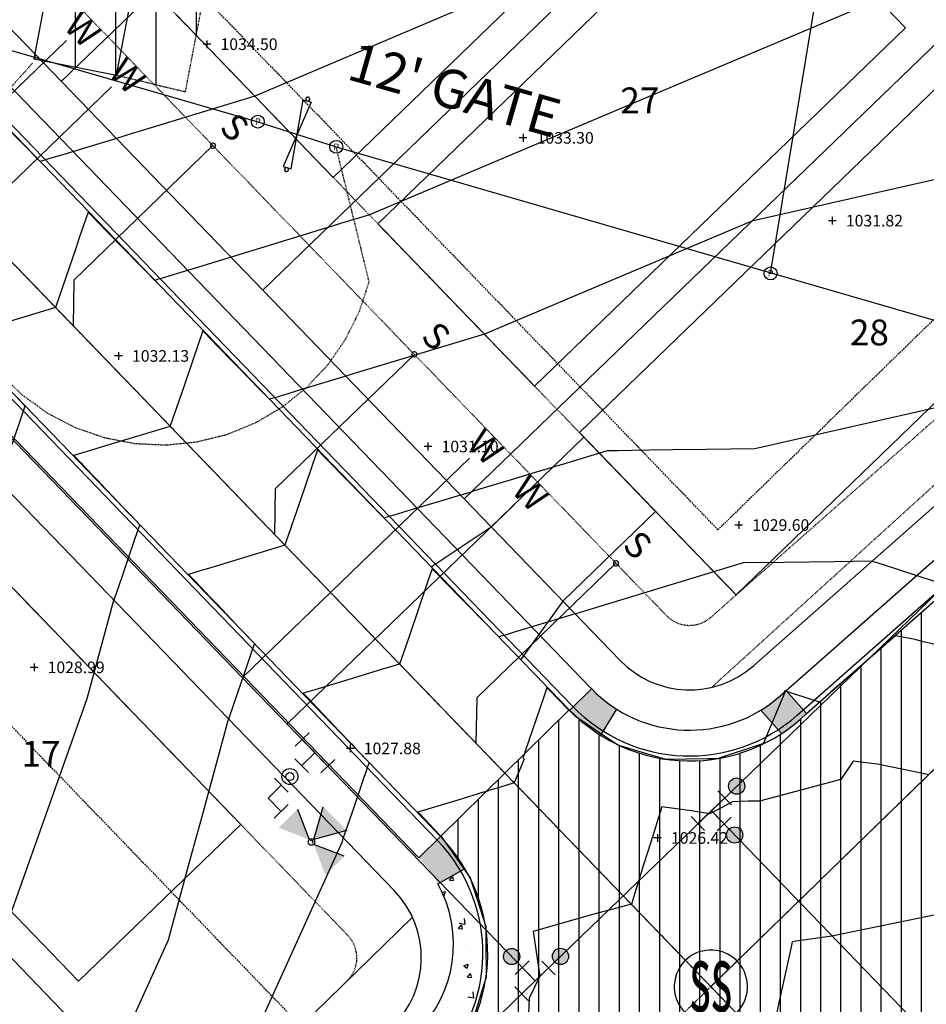
# Model space of a CAD drawing. Units: feet. Extents: x 2161535 to 2185400, y 13785165 to 13789503.
# Drawn here: x 2162316 to 2162457, y 13788666 to 13788818 of the extents above; entities that cross this region are included whole.
import ezdxf
from ezdxf.enums import TextEntityAlignment as Align

# ---------------------------------------------------------------- set-up
doc = ezdxf.new("R2010")
doc.units = ezdxf.units.FT
doc.header["$MEASUREMENT"] = 0
for name, pattern in [('DASHED2', [0.375, 0.25, -0.125]), ('HIDDEN2', [0.1875, 0.125, -0.0625]), ('MT1150000$0$HIDDEN2', [0.1875, 0.125, -0.0625]), ('PHANTOM2', [1.25, 0.625, -0.125, 0.125, -0.125, 0.125, -0.125])]:
    doc.linetypes.add(name, pattern=pattern)
for name, color, linetype in [('0-NPLT', 190, 'Continuous'), ('CP-TOPO-MAJR', 5, 'Continuous'), ('CP-TOPO-MINR', 4, 'Continuous'), ('CPCVE10-U11', 2, 'HIDDEN2'), ('CPDW1-U11', 1, 'Continuous'), ('CPEL10-U11', 2, 'HIDDEN2'), ('CPHP1-U11', 2, 'Continuous'), ('CPLT1-U11', 3, 'Continuous'), ('CPPW1-U11', 5, 'Continuous'), ('CPPW2-U11', 2, 'Continuous'), ('CPPW8-U11', 2, 'Continuous'), ('CPRD1-U11', 1, 'PHANTOM2'), ('CPRD10-U11', 4, 'Continuous'), ('CPRD6-U11', 2, 'Continuous'), ('CPRD9-U11', 1, 'Continuous'), ('CPSB10-U11', 1, 'HIDDEN2'), ('CPSN1-U11', 6, 'Continuous'), ('CPSN2-U11', 3, 'Continuous'), ('CPSN6-U11', 1, 'DASHED2'), ('CPSN8-U11', 3, 'Continuous'), ('CPSW1-U11', 253, 'Continuous'), ('CPSW7-U11', 253, 'Continuous'), ('MT1150000$0$VD-BLDG-LINE', 4, 'Continuous'), ('MT1150000$0$VD-DETL-CONC-LINE', 3, 'MT1150000$0$HIDDEN2'), ('MT1150000$0$VD-FENC-BARB-LINE', 3, 'MT1150000$0$BARBED_WIRE'), ('MT1150000$0$VD-FENC-GATE-PNTS', 3, 'Continuous'), ('VE-TOPO-PNTS', 2, 'Continuous'), ('WASHOUT CROWNS-U11', 253, 'Continuous')]:
    doc.layers.add(name, color=color, linetype=linetype)
doc.layers.add('CPLT3-U11', color=21, linetype='Continuous', plot=False)
doc.styles.add('A_PD-DIMS', font='simplex.shx')
doc.styles.add('L120', font='simplex', dxfattribs={"height": 6})
doc.styles.add('MT1150000$0$PD-060', font='simplex.shx', dxfattribs={"height": 0.06})
doc.styles.add('MT1150000$0$Simplex', font='simplex.shx')
doc.styles.add('MT1150000$0$Standard', font='simplex.shx')
doc.styles.add('SIMPLEX', font='simplex.shx')
doc.styles.add('WATER', font='simplex.shx', dxfattribs={"height": 3.7239e-08})
doc.linetypes.add('MT1150000$0$BARBED_WIRE', pattern='A,0.5,-0.1,["X",MT1150000$0$Standard,S=0.06,R=0,X=-0.03,Y=-0.03],-0.1', length=0.7)
pattern_1 = [(90, (0, 0), (-6.25, 0), [])]

# ---------------------------------------------------------------- blocks, each defined once
blk = doc.blocks.new('*U748', base_point=(2162442.411, 13788787.01, 1031.819))
at = {"layer": 'VE-TOPO-PNTS', "color": 51, "insert": (2162444.511, 13788787.01, 1031.819), "char_height": 1.8, "attachment_point": 4, "style": 'SIMPLEX'}
blk.add_mtext('{\\C51;1031.82}', dxfattribs=at)
blk = doc.blocks.new('*U750', base_point=(2162394.445, 13788799.85, 1033.305))
at = {"layer": 'VE-TOPO-PNTS', "color": 51, "insert": (2162396.545, 13788799.85, 1033.305), "char_height": 1.8, "attachment_point": 4, "style": 'SIMPLEX'}
blk.add_mtext('{\\C51;1033.30}', dxfattribs=at)
blk = doc.blocks.new('*U792', base_point=(2162345.388, 13788814.37, 1034.496))
at = {"layer": 'VE-TOPO-PNTS', "color": 51, "insert": (2162347.488, 13788814.37, 1034.496), "char_height": 1.8, "attachment_point": 4, "style": 'SIMPLEX'}
blk.add_mtext('{\\C51;1034.50}', dxfattribs=at)
blk = doc.blocks.new('*U1540', base_point=(2162427.879, 13788739.82, 1029.603))
at = {"layer": 'VE-TOPO-PNTS', "color": 51, "insert": (2162429.979, 13788739.82, 1029.603), "char_height": 1.8, "attachment_point": 4, "style": 'SIMPLEX'}
blk.add_mtext('{\\C51;1029.60}', dxfattribs=at)
blk = doc.blocks.new('*U1542', base_point=(2162415.268, 13788691.31, 1026.419))
at = {"layer": 'VE-TOPO-PNTS', "color": 51, "insert": (2162417.368, 13788691.31, 1026.419), "char_height": 1.8, "attachment_point": 4, "style": 'SIMPLEX'}
blk.add_mtext('{\\C51;1026.42}', dxfattribs=at)
blk = doc.blocks.new('*U1600', base_point=(2162367.623, 13788705.19, 1027.881))
at = {"layer": 'VE-TOPO-PNTS', "color": 51, "insert": (2162369.723, 13788705.19, 1027.881), "char_height": 1.8, "attachment_point": 4, "style": 'SIMPLEX'}
blk.add_mtext('{\\C51;1027.88}', dxfattribs=at)
blk = doc.blocks.new('*U1602', base_point=(2162379.677, 13788752, 1031.1))
at = {"layer": 'VE-TOPO-PNTS', "color": 51, "insert": (2162381.777, 13788752, 1031.1), "char_height": 1.8, "attachment_point": 4, "style": 'SIMPLEX'}
blk.add_mtext('{\\C51;1031.10}', dxfattribs=at)
blk = doc.blocks.new('*U1604', base_point=(2162331.665, 13788766.04, 1032.128))
at = {"layer": 'VE-TOPO-PNTS', "color": 51, "insert": (2162333.765, 13788766.04, 1032.128), "char_height": 1.8, "attachment_point": 4, "style": 'SIMPLEX'}
blk.add_mtext('{\\C51;1032.13}', dxfattribs=at)
blk = doc.blocks.new('*U1606', base_point=(2162318.574, 13788717.76, 1028.988))
at = {"layer": 'VE-TOPO-PNTS', "color": 51, "insert": (2162320.674, 13788717.76, 1028.988), "char_height": 1.8, "attachment_point": 4, "style": 'SIMPLEX'}
blk.add_mtext('{\\C51;1028.99}', dxfattribs=at)
blk = doc.blocks.new('A$C7c5d943b')
at = {"layer": 'MT1150000$0$VD-BLDG-LINE'}
h = blk.add_hatch(dxfattribs=at)
h.set_pattern_fill('ANSI31', color=256, scale=50, angle=45)
h.set_pattern_definition(pattern_1)
h.paths.add_polyline_path([(2162354.12, 13788927.02), (2162356.56, 13788928.75), (2162381.38, 13788923.94), (2162383.98, 13788937.1), (2162343.91, 13788944.98), (2162331.23, 13788880.27), (2162344.31, 13788877.64)])
h.paths.add_polyline_path([(2162344.31, 13788877.64), (2162332.49, 13788879.7), (2162330.42, 13788867.78), (2162342.24, 13788865.73)])
h.paths.add_polyline_path([(2162338.66, 13788847.51), (2162325.62, 13788850), (2162318.56, 13788812.09), (2162331.38, 13788809.57)])
h = blk.add_hatch(dxfattribs=at)
h.set_pattern_fill('ANSI31', color=256, scale=50, angle=45)
h.set_pattern_definition(pattern_1)
h.paths.add_polyline_path([(2162381.38, 13788923.94), (2162356.56, 13788928.75), (2162354.12, 13788927.02), (2162344.31, 13788877.64), (2162354.85, 13788875.66), (2162362.97, 13788916.46), (2162379.09, 13788913.55)])
h.paths.add_polyline_path([(2162349.51, 13788845.94), (2162338.66, 13788847.51), (2162331.38, 13788809.57), (2162342.06, 13788807)])
h.paths.add_polyline_path([(2162631.67, 13788892.2), (2162614.38, 13788883.08), (2162625.69, 13788861.44), (2162642.84, 13788870.35)])
for p, q in [((2162361.54, 13788805.38, 1033.86), (2162357.23, 13788795.41, 1033.86)), ((2162358.44, 13788795.04, 1033.86), (2162360.33, 13788805.75, 1033.86)), ((2162360.33, 13788805.75, 1033.86), (2162361.54, 13788805.38, 1033.86)), ((2162357.23, 13788795.41, 1033.86), (2162358.44, 13788795.04, 1033.86))]:
    blk.add_line(p, q)
for centre in [(2162353.29, 13788802.36, 1032.49), (2162365.45, 13788798.46, 1032.28), (2162432.83, 13788778.83, 1031.51)]:
    blk.add_circle(centre, 1)
for centre, major_axis, start_param, end_param in [((2162361.03, 13788805.87, 1033.86), (0.225, 0.225), 0.49403, 3.635623), ((2162361.03, 13788805.87, 1033.86), (-0.225, 0.225), 2.064827, 5.206419), ((2162357.74, 13788794.92, 1033.86), (-0.225, 0.225), -1.076766, 2.064827), ((2162357.74, 13788794.92, 1033.86), (0.225, 0.225), 3.635623, 6.777216)]:
    blk.add_ellipse(centre, major_axis=major_axis, ratio=1, start_param=start_param, end_param=end_param)
blk.add_line((2162325.62, 13788850), (2162318.56, 13788812.09), dxfattribs=at)
blk.add_lwpolyline([(2162318.56, 13788812.09), (2162331.38, 13788809.57), (2162338.66, 13788847.51), (2162325.62, 13788850)], dxfattribs=at)
at = {"layer": 'MT1150000$0$VD-DETL-CONC-LINE'}
for points in [[(2162331.38, 13788809.57), (2162342.06, 13788807), (2162349.51, 13788845.94), (2162338.66, 13788847.51)], [(2162318.32, 13788811.42), (2162307.79, 13788799.63)], [(2162313.25, 13788763.36), (2162316.74, 13788759.99), (2162316.74, 13788759.99), (2162320.65, 13788757.18), (2162324.93, 13788754.96), (2162329.48, 13788753.38), (2162334.21, 13788752.47), (2162339.02, 13788752.24), (2162343.82, 13788752.72), (2162348.5, 13788753.88), (2162352.96, 13788755.7), (2162357.11, 13788758.14), (2162360.87, 13788761.16), (2162364.16, 13788764.68), (2162366.91, 13788768.64), (2162369.05, 13788772.95), (2162370.56, 13788777.53), (2162370.56, 13788777.53), (2162370.56, 13788777.53), (2162365.49, 13788798.21)]]:
    blk.add_lwpolyline(points, dxfattribs=at)
at = {"layer": 'MT1150000$0$VD-FENC-BARB-LINE'}
for points in [[(2161768.43, 13788971.51), (2161783.27, 13788967.28), (2162353.29, 13788802.36), (2162365.45, 13788798.46), (2162968.56, 13788623.8)], [(2162432.83, 13788778.83), (2162456.61, 13788922.86)]]:
    blk.add_lwpolyline(points, dxfattribs=at)
at = {"style": 'MT1150000$0$PD-060'}
for p in [(2162353.29, 13788802.36, 1032.49), (2162365.45, 13788798.46, 1032.28), (2162432.83, 13788778.83, 1031.51)]:
    blk.add_text('P', height=1.03, rotation=0, dxfattribs=at).set_placement(p, align=Align.MIDDLE_CENTER)
at = {"layer": 'MT1150000$0$VD-FENC-GATE-PNTS', "insert": (2162366.36, 13788807.21, 1033.86), "char_height": 6, "attachment_point": 7, "rotation": 344.0973, "style": 'MT1150000$0$Simplex'}
blk.add_mtext("12' GATE", dxfattribs=at)

msp = doc.modelspace()

# ---------------------------------------------------------------- hatches: boundary and pattern name
at = {"layer": 'CPPW2-U11'}
h = msp.add_hatch(color=256, dxfattribs=at)
edge = h.paths.add_edge_path()
edge.add_arc((2162427.57, 13788699.35), 1.26, 0, 360)
h = msp.add_hatch(color=256, dxfattribs=at)
edge = h.paths.add_edge_path()
edge.add_arc((2162427.26, 13788691.77), 1.26, 0, 360)
h = msp.add_hatch(color=256, dxfattribs=at)
edge = h.paths.add_edge_path()
edge.add_arc((2162427.26, 13788691.77), 1.26, 0, 360)
h = msp.add_hatch(color=256, dxfattribs=at)
edge = h.paths.add_edge_path()
edge.add_arc((2162392.67, 13788672.93), 1.26, 0, 360)
h = msp.add_hatch(color=256, dxfattribs=at)
edge = h.paths.add_edge_path()
edge.add_arc((2162392.67, 13788672.93), 1.26, 0, 360)
h = msp.add_hatch(color=256, dxfattribs=at)
edge = h.paths.add_edge_path()
edge.add_arc((2162400.24, 13788672.95), 1.26, 0, 360)
at = {"layer": 'CPSW7-U11'}
h = msp.add_hatch(color=256, dxfattribs=at)
h.dxf.hatch_style = 1
h.paths.add_polyline_path([(2162408.95, 13788711.29, -0.058891), (2162405.06, 13788714.42), (2162401.67, 13788711.1, 0.058891), (2162406.42, 13788707.26)])
h = msp.add_hatch(color=256, dxfattribs=at)
h.dxf.hatch_style = 1
edge = h.paths.add_edge_path()
edge.add_line((2162438.42, 13788710.62), (2162435.27, 13788714.18))
edge.add_line((2162435.27, 13788714.18), (2162434.32, 13788713.34))
edge.add_arc((2162420.26, 13788729.27), 21.25, 301.323, 311.418, ccw=False)
edge.add_line((2162431.31, 13788711.12), (2162434.51, 13788707.49))
edge.add_arc((2162420.28, 13788729.25), 26, 303.1784, 314.2263)
h = msp.add_hatch(color=256, dxfattribs=at)
h.dxf.hatch_style = 1
h.paths.add_polyline_path([(2162381.65, 13788691.52), (2162378.24, 13788688.22, -0.065026), (2162381.21, 13788684.21), (2162385.41, 13788686.55, 0.06007)])

# ---------------------------------------------------------------- linework, layer by layer
for p, q in [((2162345.39, 13788814.97, 1034.5), (2162345.39, 13788813.77, 1034.5)), ((2162345.99, 13788814.37, 1034.5), (2162344.79, 13788814.37, 1034.5)), ((2162395.04, 13788799.85, 1033.31), (2162393.85, 13788799.85, 1033.31)), ((2162394.44, 13788800.45, 1033.31), (2162394.44, 13788799.25, 1033.31)), ((2162443.01, 13788787.01, 1031.82), (2162441.81, 13788787.01, 1031.82)), ((2162442.41, 13788787.61, 1031.82), (2162442.41, 13788786.41, 1031.82)), ((2162332.27, 13788766.04, 1032.13), (2162331.06, 13788766.04, 1032.13)), ((2162331.67, 13788766.64, 1032.13), (2162331.67, 13788765.44, 1032.13)), ((2162380.28, 13788752, 1031.1), (2162379.08, 13788752, 1031.1)), ((2162379.68, 13788752.6, 1031.1), (2162379.68, 13788751.4, 1031.1)), ((2162428.48, 13788739.82, 1029.6), (2162427.28, 13788739.82, 1029.6)), ((2162427.88, 13788740.42, 1029.6), (2162427.88, 13788739.22, 1029.6)), ((2162318.57, 13788718.36, 1028.99), (2162318.57, 13788717.16, 1028.99)), ((2162319.17, 13788717.76, 1028.99), (2162317.97, 13788717.76, 1028.99)), ((2162368.22, 13788705.19, 1027.88), (2162367.02, 13788705.19, 1027.88)), ((2162367.62, 13788705.79, 1027.88), (2162367.62, 13788704.59, 1027.88)), ((2162415.87, 13788691.31, 1026.42), (2162414.67, 13788691.31, 1026.42)), ((2162415.27, 13788691.91, 1026.42), (2162415.27, 13788690.71, 1026.42))]:
    msp.add_line(p, q)
at = {"layer": 'CP-TOPO-MAJR', "color": 5}
for p, q in [((2162428.58, 13788733.96, 1025), (2162402.77, 13788726.13, 1025)), ((2162428.59, 13788733.96, 1025), (2162428.58, 13788733.96, 1025)), ((2162434.88, 13788734.04, 1025), (2162428.59, 13788733.96, 1025)), ((2162442.74, 13788734.14, 1025), (2162434.88, 13788734.04, 1025)), ((2162448.54, 13788734.22, 1025), (2162442.74, 13788734.14, 1025)), ((2162402.77, 13788726.13, 1025), (2162402.51, 13788726.06, 1025)), ((2162351.99, 13788658.92, 1025), (2162366.4, 13788690.77, 1025)), ((2162366.4, 13788690.77, 1025), (2162366.55, 13788691.32, 1025))]:
    msp.add_line(p, q, dxfattribs=at)
at = {"layer": 'CP-TOPO-MAJR', "color": 5, "elevation": 1025, "flags": 128}
for points in [[(2162459.87, 13788730.54), (2162456.02, 13788731.79), (2162452.55, 13788732.92), (2162450.66, 13788733.53), (2162448.56, 13788734.22), (2162448.55, 13788734.22), (2162448.54, 13788734.21)], [(2162402.51, 13788726.06), (2162392.9, 13788723.14), (2162391.49, 13788722.71), (2162390.84, 13788722.52), (2162390.69, 13788722.47), (2162387.93, 13788725.29), (2162386.52, 13788726.73), (2162384.43, 13788728.86), (2162381.24, 13788732.12), (2162380.93, 13788732.44), (2162380.33, 13788733.05), (2162379.72, 13788731.26), (2162377.89, 13788725.9), (2162376.17, 13788720.89), (2162375.28, 13788718.27), (2162373.72, 13788717.8), (2162372.63, 13788717.47), (2162366.4, 13788715.58), (2162362.14, 13788714.29), (2162361.39, 13788714.06), (2162360.33, 13788713.74), (2162360.78, 13788713.27), (2162360.93, 13788713.12), (2162363.35, 13788710.57), (2162364.37, 13788709.5), (2162365.93, 13788707.86), (2162367.82, 13788705.88), (2162368.51, 13788705.15), (2162370.54, 13788703.02), (2162370.31, 13788702.34), (2162370.27, 13788702.22), (2162370.03, 13788701.51), (2162369.8, 13788700.83), (2162368.21, 13788696.19), (2162366.55, 13788691.32)]]:
    msp.add_lwpolyline(points, dxfattribs=at)
at = {"layer": 'CP-TOPO-MINR', "color": 4}
for p, q in [((2162410.73, 13788830.95, 1029), (2162352.82, 13788806.31, 1029)), ((2162449.56, 13788821.29, 1028), (2162414.24, 13788806.38, 1028)), ((2162352.82, 13788806.31, 1029), (2162336.91, 13788801.45, 1029)), ((2162414.24, 13788806.38, 1028), (2162370.59, 13788787.91, 1028)), ((2162335.2, 13788800.93, 1029), (2162333.78, 13788800.51, 1029)), ((2162336.91, 13788801.45, 1029), (2162335.2, 13788800.93, 1029)), ((2162333.78, 13788800.51, 1029), (2162331.34, 13788799.77, 1029)), ((2162458.43, 13788793.41, 1027), (2162429.92, 13788786.93, 1027)), ((2162367.98, 13788787.12, 1028), (2162367.34, 13788786.92, 1028)), ((2162368.41, 13788787.25, 1028), (2162367.98, 13788787.12, 1028)), ((2162370.59, 13788787.91, 1028), (2162368.41, 13788787.25, 1028)), ((2162429.92, 13788786.93, 1027), (2162405.32, 13788776.55, 1027)), ((2162364.13, 13788785.96, 1028), (2162358.24, 13788784.13, 1028)), ((2162364.21, 13788785.96, 1028), (2162364.13, 13788785.96, 1028)), ((2162366.28, 13788786.6, 1028), (2162364.21, 13788785.96, 1028)), ((2162367.34, 13788786.92, 1028), (2162366.28, 13788786.6, 1028)), ((2162358.24, 13788784.13, 1028), (2162349.13, 13788781.34, 1028)), ((2162405.32, 13788776.55, 1027), (2162388.45, 13788769.41, 1027)), ((2162388.45, 13788769.41, 1027), (2162368.09, 13788763.27, 1027)), ((2162368.09, 13788763.27, 1027), (2162366.93, 13788762.91, 1027)), ((2162460.5, 13788758.47, 1026), (2162430.39, 13788751.62, 1026)), ((2162407.5, 13788751.33, 1026), (2162400.53, 13788749.22, 1026)), ((2162407.51, 13788751.33, 1026), (2162407.5, 13788751.33, 1026)), ((2162409.2, 13788751.35, 1026), (2162407.51, 13788751.33, 1026)), ((2162411.33, 13788751.38, 1026), (2162409.2, 13788751.35, 1026)), ((2162414.05, 13788751.41, 1026), (2162411.33, 13788751.38, 1026)), ((2162417.69, 13788751.46, 1026), (2162414.05, 13788751.41, 1026)), ((2162422.77, 13788751.53, 1026), (2162417.69, 13788751.46, 1026)), ((2162430.39, 13788751.62, 1026), (2162422.77, 13788751.53, 1026)), ((2162399.59, 13788748.93, 1026), (2162398.28, 13788748.54, 1026)), ((2162400.53, 13788749.22, 1026), (2162399.59, 13788748.93, 1026)), ((2162396.32, 13788747.96, 1026), (2162393.11, 13788747, 1026)), ((2162398.28, 13788748.54, 1026), (2162396.32, 13788747.96, 1026)), ((2162393.11, 13788747, 1026), (2162386.85, 13788745.12, 1026)), ((2162386.4, 13788744.91, 1026), (2162384.77, 13788744.43, 1026)), ((2162386.85, 13788745.12, 1026), (2162386.4, 13788744.91, 1026)), ((2162326.79, 13788712.92, 1027), (2162330.96, 13788728.18, 1027)), ((2162313.18, 13788674.61, 1027), (2162326.79, 13788712.92, 1027)), ((2162347.86, 13788706.47, 1026), (2162348.75, 13788709.75, 1026)), ((2162344.68, 13788694.82, 1026), (2162347.86, 13788706.47, 1026)), ((2162342.65, 13788687.38, 1026), (2162344.68, 13788694.82, 1026)), ((2162341.24, 13788682.22, 1026), (2162342.65, 13788687.38, 1026)), ((2162340.2, 13788678.43, 1026), (2162341.24, 13788682.22, 1026)), ((2162339.41, 13788675.53, 1026), (2162340.2, 13788678.43, 1026)), ((2162333.73, 13788662.98, 1026), (2162339.41, 13788675.53, 1026))]:
    msp.add_line(p, q, dxfattribs=at)
at = {"layer": 'CP-TOPO-MINR', "color": 4, "flags": 128}
for points, elevation in [([(2162331.34, 13788799.77), (2162326.9, 13788798.42), (2162323.69, 13788797.45), (2162320.32, 13788796.42), (2162320.04, 13788796.34), (2162319.51, 13788796.18), (2162318.48, 13788797.24), (2162317.95, 13788797.78), (2162314.98, 13788800.81)], 1029), ([(2162349.13, 13788781.34), (2162343.4, 13788779.6), (2162340.82, 13788778.82), (2162338.11, 13788778), (2162337.74, 13788777.88), (2162337.31, 13788777.75), (2162335.84, 13788779.25), (2162335.09, 13788780.01), (2162332.34, 13788782.82), (2162329.81, 13788785.41), (2162328.84, 13788786.4), (2162326.95, 13788788.33), (2162325.59, 13788784.36), (2162325.03, 13788782.71), (2162321.9, 13788773.55), (2162316.46, 13788771.91), (2162312.64, 13788770.75)], 1028), ([(2162366.93, 13788762.91), (2162359.9, 13788760.78), (2162357.95, 13788760.19), (2162355.91, 13788759.57), (2162355.44, 13788759.43), (2162355.1, 13788759.32), (2162353.2, 13788761.26), (2162352.23, 13788762.25), (2162349.7, 13788764.84), (2162346.95, 13788767.65), (2162346.21, 13788768.41), (2162344.74, 13788769.91), (2162343.26, 13788765.56), (2162341.79, 13788761.26), (2162339.71, 13788755.18), (2162339.7, 13788755.16), (2162339.69, 13788755.13), (2162339.63, 13788755.11), (2162339.49, 13788755.07), (2162329.14, 13788751.93), (2162327.33, 13788751.38), (2162324.74, 13788750.59), (2162325.82, 13788749.46), (2162326.19, 13788749.08), (2162328.4, 13788746.76), (2162329.64, 13788745.46), (2162330.98, 13788744.05), (2162333.09, 13788741.84), (2162333.56, 13788741.34), (2162334.96, 13788739.87), (2162334.8, 13788739.41), (2162334.68, 13788739.08), (2162333.33, 13788735.13), (2162332.18, 13788731.74), (2162330.96, 13788728.18)], 1027), ([(2162316.08, 13788759.44), (2162317.16, 13788758.3), (2162317.04, 13788757.94), (2162316.89, 13788757.5), (2162315.1, 13788752.28)], 1028), ([(2162384.72, 13788744.48), (2162376.4, 13788741.96), (2162375.08, 13788741.56), (2162373.7, 13788741.14), (2162373.14, 13788740.97), (2162372.89, 13788740.9), (2162370.56, 13788743.28), (2162369.38, 13788744.49), (2162367.07, 13788746.85), (2162364.1, 13788749.88), (2162363.57, 13788750.42), (2162362.54, 13788751.48), (2162361.49, 13788748.41), (2162359.84, 13788743.58), (2162357.94, 13788738.04), (2162357.75, 13788737.48), (2162357.48, 13788736.7), (2162356.13, 13788736.29), (2162352.95, 13788735.32), (2162345.64, 13788733.11), (2162344.36, 13788732.72), (2162342.54, 13788732.17), (2162343.3, 13788731.37), (2162343.56, 13788731.1), (2162345.88, 13788728.66), (2162347.01, 13788727.48), (2162348.46, 13788725.96), (2162350.45, 13788723.86), (2162351.03, 13788723.25), (2162352.75, 13788721.45), (2162352.55, 13788720.87), (2162352.48, 13788720.65), (2162351.56, 13788717.98), (2162350.19, 13788713.97), (2162348.75, 13788709.75)], 1026), ([(2162461.67, 13788720.59), (2162456.48, 13788721.72), (2162455.24, 13788722.07), (2162452.2, 13788722.65), (2162450.72, 13788721.36), (2162450.25, 13788720.95), (2162447.86, 13788718.87), (2162446.48, 13788717.66), (2162445, 13788716.38), (2162442.7, 13788714.37), (2162442.14, 13788713.89), (2162440.4, 13788712.37), (2162440.1, 13788712.47), (2162439.58, 13788712.64), (2162437.91, 13788713.18), (2162436.4, 13788713.67), (2162435.51, 13788713.96), (2162435, 13788714.13), (2162434.97, 13788713.76), (2162431.94, 13788706.5), (2162431.86, 13788706.22), (2162431.58, 13788705.9), (2162424.53, 13788703.58), (2162423.08, 13788703.56), (2162416.65, 13788703.47), (2162413.79, 13788704.32), (2162409.11, 13788705.72), (2162405.36, 13788708.24), (2162402.58, 13788710.12), (2162401.87, 13788710.81), (2162401.53, 13788711.14), (2162401.52, 13788711.15), (2162401.5, 13788711.17), (2162398.37, 13788714.37), (2162398.3, 13788714.45), (2162398.12, 13788714.62), (2162397.95, 13788714.11), (2162397.64, 13788713.19), (2162394.7, 13788704.6), (2162394.69, 13788704.57), (2162394.48, 13788703.96), (2162394.4, 13788703.74), (2162394.58, 13788703.51), (2162393.07, 13788699.84), (2162390.76, 13788699.14), (2162389.13, 13788698.65), (2162389.08, 13788698.62), (2162388.47, 13788698.43), (2162388.27, 13788698.39), (2162384.29, 13788697.18), (2162378.64, 13788695.47), (2162378.43, 13788695.4), (2162378.13, 13788695.31), (2162378.25, 13788695.18), (2162378.29, 13788695.14), (2162380.67, 13788692.64), (2162381.46, 13788691.81), (2162381.62, 13788691.64), (2162381.71, 13788691.56), (2162384.27, 13788687.91), (2162386.25, 13788685.11), (2162387.28, 13788681.9), (2162388.65, 13788677.6), (2162388.67, 13788675.32), (2162388.7, 13788669.71), (2162388.36, 13788668.58), (2162386.38, 13788662.17)], 1024), ([(2162457.31, 13788701.1), (2162455.75, 13788701.46), (2162455.19, 13788701.54), (2162449.42, 13788702.73), (2162446.75, 13788703.04), (2162446.13, 13788703.15), (2162445.63, 13788703.21), (2162443.75, 13788700.39), (2162431.12, 13788697.02), (2162429.42, 13788697), (2162426.93, 13788696.91), (2162423.4, 13788695.07), (2162420.49, 13788695.52), (2162415.98, 13788696.13), (2162414.23, 13788690.66), (2162413.05, 13788687), (2162411.23, 13788681.04), (2162407.58, 13788680.06), (2162405.21, 13788679.43), (2162395.99, 13788676.82), (2162396.6, 13788672.62), (2162397.06, 13788669.87), (2162395.37, 13788666.46), (2162395.3, 13788664.06)], 1023), ([(2162459.46, 13788679.62), (2162442.35, 13788676.08), (2162436.8, 13788675.29), (2162436.2, 13788675.19), (2162436.08, 13788674.69), (2162436.01, 13788674.41), (2162435.8, 13788673.47), (2162434.04, 13788665.56), (2162433.57, 13788663.25)], 1022)]:
    msp.add_lwpolyline(points, dxfattribs=dict(at, elevation=elevation))
at = {"layer": 'CPCVE10-U11'}
msp.add_line((2162551.83, 13788831.01), (2162423.7, 13788714.67), dxfattribs=at)
at = {"layer": 'CPDW1-U11'}
for p, q in [((2162389.49, 13788739.55), (2162403.88, 13788753.44)), ((2162403.88, 13788753.44), (2162414.99, 13788741.93)), ((2162414.99, 13788741.93), (2162400.6, 13788728.04)), ((2162380.19, 13788733.34), (2162389.49, 13788739.55)), ((2162400.6, 13788728.04), (2162394.08, 13788718.96))]:
    msp.add_line(p, q, dxfattribs=at)
at = {"layer": 'CPEL10-U11'}
for p, q in [((2162261.81, 13788886.17), (2162416.66, 13788725.8)), ((2162423.57, 13788725.52), (2162515.97, 13788807.04)), ((2162367.25, 13788676.2), (2162291.6, 13788754.55))]:
    msp.add_line(p, q, dxfattribs=at)
for centre, start, end in [((2162420.26, 13788729.27), 223.9977, 311.418), ((2162363.65, 13788672.73), 314.2263, 43.9977)]:
    msp.add_arc(centre, 5, start, end, dxfattribs=at)
at = {"layer": 'CPHP1-U11'}
for p, q in [((2162364.97, 13788793.73), (2162422.52, 13788849.3)), ((2162429.47, 13788842.1), (2162371.92, 13788786.53)), ((2162453.78, 13788816.92), (2162429.47, 13788842.1)), ((2162340.66, 13788818.9), (2162364.97, 13788793.73)), ((2162396.23, 13788761.35), (2162453.78, 13788816.92)), ((2162460.73, 13788809.73), (2162403.18, 13788754.16)), ((2162371.92, 13788786.53), (2162396.23, 13788761.35)), ((2162427.49, 13788728.98), (2162485.04, 13788784.55)), ((2162403.18, 13788754.16), (2162427.49, 13788728.98)), ((2162350.64, 13788693.4), (2162295.07, 13788750.95)), ((2162269.89, 13788726.64), (2162325.46, 13788669.09)), ((2162325.46, 13788669.09), (2162350.64, 13788693.4))]:
    msp.add_line(p, q, dxfattribs=at)
at = {"layer": 'CPLT1-U11'}
for p, q in [((2162322.8, 13788808.61), (2162419.63, 13788902.11)), ((2162354.06, 13788776.24), (2162450.89, 13788869.74)), ((2162385.32, 13788743.87), (2162482.15, 13788837.36)), ((2162252.4, 13788737.55), (2162342.34, 13788644.41)), ((2162377.27, 13788679.01), (2162355.44, 13788657.77))]:
    msp.add_line(p, q, dxfattribs=at)
at = {"layer": 'CPPW1-U11'}
for p, q in [((2162550.33, 13788817.89), (2162423.64, 13788695.54)), ((2162362.15, 13788704.51), (2162262.12, 13788808.1)), ((2162396.3, 13788669.15), (2162362.15, 13788704.51)), ((2162423.64, 13788695.54), (2162396.3, 13788669.15)), ((2162485.67, 13788631.3), (2162423.64, 13788695.54)), ((2162396.3, 13788669.15), (2162322.85, 13788598.22))]:
    msp.add_line(p, q, dxfattribs=at)
at = {"layer": 'CPPW2-U11'}
for p, q in [((2162359.07, 13788705.55), (2162361.23, 13788707.63)), ((2162364.16, 13788702.44), (2162360.15, 13788706.59)), ((2162362.15, 13788704.51), (2162360.09, 13788702.53)), ((2162361.13, 13788701.45), (2162359.05, 13788703.6)), ((2162359.05, 13788703.6), (2162361.13, 13788701.45)), ((2162363.08, 13788701.39), (2162365.24, 13788703.48)), ((2162357.97, 13788698.42), (2162355.87, 13788700.56)), ((2162354.88, 13788697.48), (2162356.92, 13788699.49)), ((2162424.67, 13788698.63), (2162426.75, 13788696.47)), ((2162354.88, 13788697.48), (2162356.9, 13788695.43)), ((2162421.56, 13788693.54), (2162425.71, 13788697.55)), ((2162357.97, 13788696.48), (2162355.84, 13788694.37)), ((2162359.45, 13788695.8), (2162361.24, 13788691.05)), ((2162361.97, 13788691.05), (2162363.44, 13788696.15)), ((2162423.63, 13788695.55), (2162425.62, 13788693.49)), ((2162420.52, 13788694.62), (2162422.6, 13788692.46)), ((2162426.7, 13788694.53), (2162424.54, 13788692.44)), ((2162424.54, 13788692.44), (2162426.7, 13788694.53)), ((2162424.54, 13788692.44), (2162426.7, 13788694.53)), ((2162367.08, 13788692.47), (2162361.97, 13788691.05)), ((2162366.69, 13788688.47), (2162361.96, 13788690.32)), ((2162393.23, 13788670.16), (2162395.39, 13788672.25)), ((2162395.39, 13788672.25), (2162393.23, 13788670.16)), ((2162395.39, 13788672.25), (2162393.23, 13788670.16)), ((2162398.38, 13788671.15), (2162394.22, 13788667.14)), ((2162396.3, 13788669.15), (2162394.31, 13788671.21)), ((2162399.42, 13788670.08), (2162397.33, 13788672.23)), ((2162395.27, 13788666.06), (2162393.18, 13788668.22))]:
    msp.add_line(p, q, dxfattribs=at)
for centre, radius in [((2162358.27, 13788700.83), 1.24), ((2162358.27, 13788700.83), 0.619), ((2162427.57, 13788699.35, 950.06), 1.26), ((2162427.26, 13788691.77), 1.26), ((2162427.26, 13788691.77), 1.26), ((2162361.6, 13788690.69), 0.516), ((2162392.67, 13788672.93), 1.26), ((2162392.67, 13788672.93), 1.26), ((2162400.24, 13788672.95, 950.06), 1.26)]:
    msp.add_circle(centre, radius, dxfattribs=at)
msp.add_arc((2162361.6, 13788690.69), 0.258, 314.6431, 134.6431, dxfattribs=at)
for points in [[(2162356.51, 13788692.9), (2162359.45, 13788695.8), (2162361.24, 13788691.05)], [(2162367.08, 13788692.47), (2162363.46, 13788696.14), (2162361.97, 13788691.05)], [(2162363.76, 13788685.57), (2162366.69, 13788688.47), (2162361.96, 13788690.32)]]:
    msp.add_solid(points, dxfattribs=at)
at = {"layer": 'CPPW8-U11'}
for p, q in [((2162288.37, 13788780.92), (2162323.62, 13788814.96)), ((2162295.32, 13788773.73), (2162330.57, 13788807.76)), ((2162350.89, 13788716.18), (2162386.14, 13788750.21)), ((2162357.84, 13788708.98), (2162393.09, 13788743.02))]:
    msp.add_line(p, q, dxfattribs=at)
at = {"layer": 'CPRD1-U11'}
for p, q in [((2162462.39, 13788628.06), (2162236.63, 13788861.86)), ((2162452.24, 13788696.16), (2162541.91, 13788783.45)), ((2162383.34, 13788629.1), (2162452.24, 13788696.16))]:
    msp.add_line(p, q, dxfattribs=at)
at = {"layer": 'CPRD10-U11'}
for p, q in [((2162254.61, 13788879.22), (2162409.47, 13788718.85)), ((2162430.18, 13788718.02), (2162522.77, 13788799.7)), ((2162374.44, 13788683.15), (2162298.79, 13788761.49))]:
    msp.add_line(p, q, dxfattribs=at)
for centre, start, end in [((2162420.26, 13788729.27), 223.9977, 311.418), ((2162363.65, 13788672.73), 314.2263, 43.9977)]:
    msp.add_arc(centre, 15, start, end, dxfattribs=at)
at = {"layer": 'CPRD6-U11'}
for p, q in [((2162246.7, 13788871.58), (2162401.55, 13788711.22)), ((2162438.42, 13788710.62), (2162530.25, 13788791.63)), ((2162306.7, 13788769.13), (2162381.66, 13788691.51))]:
    msp.add_line(p, q, dxfattribs=at)
for centre, start, end in [((2162420.28, 13788729.25), 223.9977, 314.2263), ((2162362.95, 13788673.45), 314.2263, 43.9977)]:
    msp.add_arc(centre, 26, start, end, dxfattribs=at)
at = {"layer": 'CPRD9-U11'}
for p, q in [((2162247.24, 13788872.1), (2162402.1, 13788711.73)), ((2162436.96, 13788710.34), (2162529.74, 13788792.18)), ((2162306.17, 13788768.61), (2162381.12, 13788690.99))]:
    msp.add_line(p, q, dxfattribs=at)
for centre, start, end in [((2162420.26, 13788729.27), 223.9977, 311.418), ((2162362.95, 13788673.45), 314.2263, 43.9977)]:
    msp.add_arc(centre, 25.25, start, end, dxfattribs=at)
at = {"layer": 'CPSB10-U11'}
msp.add_line((2162269, 13788893.12), (2162427.49, 13788728.98), dxfattribs=at)
at = {"layer": 'CPSN1-U11'}
for p, q in [((2162486.26, 13788603.34), (2162217.95, 13788881.2)), ((2162581.22, 13788821.71), (2162423.57, 13788668.26))]:
    msp.add_line(p, q, dxfattribs=at)
at = {"layer": 'CPSN2-U11'}
msp.add_arc((2162423.57, 13788668.26), 5.68, 64.0633, 63.4267, dxfattribs=at)
at = {"layer": 'CPSN6-U11'}
for p, q in [((2162424.67, 13788739.1), (2162253.92, 13788915.93)), ((2162539.02, 13788850.4), (2162424.67, 13788739.1)), ((2162287.75, 13788736.93), (2162462.23, 13788556.25))]:
    msp.add_line(p, q, dxfattribs=at)
at = {"layer": 'CPSN8-U11'}
for p, q in [((2162346.32, 13788798.65), (2162324.74, 13788777.81)), ((2162324.74, 13788777.81), (2162324.62, 13788770.74)), ((2162377.58, 13788766.27), (2162356, 13788745.44)), ((2162356, 13788745.44), (2162355.88, 13788738.37)), ((2162408.84, 13788733.9), (2162387.26, 13788713.06)), ((2162387.26, 13788713.06), (2162387.13, 13788705.99))]:
    msp.add_line(p, q, dxfattribs=at)
for centre, start, end in [((2162346.32, 13788798.65), 125.0061, 305.0061), ((2162346.32, 13788798.65), 305.0061, 125.0061), ((2162377.58, 13788766.27), 125.0061, 305.0061), ((2162377.58, 13788766.27), 305.0061, 125.0061), ((2162408.84, 13788733.9), 125.0061, 305.0061), ((2162408.84, 13788733.9), 305.0061, 125.0061)]:
    msp.add_arc(centre, 0.398, start, end, dxfattribs=at)
at = {"layer": 'CPSW1-U11'}
for p, q in [((2162250.12, 13788874.88), (2162404.97, 13788714.51)), ((2162434.32, 13788713.34), (2162527.02, 13788795.12)), ((2162304.44, 13788764.64), (2162378.24, 13788688.22)), ((2162405.06, 13788714.42), (2162401.67, 13788711.1)), ((2162438.42, 13788710.62), (2162435.27, 13788714.18)), ((2162408.95, 13788711.29), (2162406.42, 13788707.26)), ((2162434.51, 13788707.49), (2162431.31, 13788711.12)), ((2162378.24, 13788688.22), (2162381.65, 13788691.52)), ((2162381.21, 13788684.21), (2162385.35, 13788686.52))]:
    msp.add_line(p, q, dxfattribs=at)
for centre, radius, start, end in [((2162420.26, 13788729.27), 21.25, 223.9977, 311.418), ((2162364.39, 13788674.84), 19.25, 314.2263, 29.1157)]:
    msp.add_arc(centre, radius, start, end, dxfattribs=at)
at = {"layer": 'CPSW7-U11', "linetype": 'Continuous'}
for p, q in [((2162383.03, 13788684.78), (2162383.51, 13788685.36)), ((2162383.03, 13788684.78), (2162383.63, 13788684.73)), ((2162383.66, 13788684.69), (2162383.54, 13788685.31)), ((2162385.22, 13788683.79), (2162385.22, 13788683.79)), ((2162381.9, 13788682.84), (2162382.4, 13788683.03)), ((2162382.03, 13788682.54), (2162382.2, 13788682.42)), ((2162382.21, 13788682.4), (2162382.41, 13788683)), ((2162383.34, 13788682.12), (2162383.34, 13788682.12)), ((2162386.65, 13788680.36), (2162386.65, 13788680.36)), ((2162385.47, 13788677.88), (2162385.36, 13788678.83)), ((2162385.4, 13788678.97), (2162385.4, 13788678.97)), ((2162384.41, 13788677.26), (2162384.9, 13788677.84)), ((2162384.42, 13788677.26), (2162385.02, 13788677.21)), ((2162384.52, 13788678.08), (2162385.41, 13788677.94)), ((2162384.58, 13788678.15), (2162384.58, 13788678.15)), ((2162384.8, 13788677.83), (2162384.8, 13788677.83)), ((2162385.04, 13788677.17), (2162384.93, 13788677.79)), ((2162386.53, 13788677.03), (2162386.53, 13788677.03)), ((2162387.2, 13788675.63), (2162387.2, 13788675.63)), ((2162385.27, 13788675.35), (2162385.27, 13788675.35)), ((2162386.41, 13788673.7), (2162386.41, 13788673.7)), ((2162387.97, 13788672.82), (2162387.97, 13788672.82)), ((2162384.74, 13788671.7), (2162384.74, 13788671.7)), ((2162385.19, 13788671.13), (2162385.19, 13788671.13)), ((2162385.24, 13788671.48), (2162385.94, 13788671.75)), ((2162385.24, 13788671.48), (2162385.74, 13788671.14)), ((2162385.75, 13788671.12), (2162385.95, 13788671.72)), ((2162386.42, 13788671.91), (2162386.42, 13788671.91)), ((2162385.8, 13788669.74), (2162386.28, 13788670.31)), ((2162385.81, 13788669.74), (2162386.4, 13788669.69)), ((2162386.28, 13788670.37), (2162386.28, 13788670.37)), ((2162386.43, 13788669.64), (2162386.31, 13788670.27)), ((2162383.79, 13788667.96), (2162383.79, 13788667.96)), ((2162385.85, 13788666.69), (2162386.74, 13788666.55)), ((2162385.98, 13788667.74), (2162385.98, 13788667.74)), ((2162386.16, 13788667.04), (2162386.16, 13788667.04)), ((2162386.8, 13788666.49), (2162386.69, 13788667.44))]:
    msp.add_line(p, q, dxfattribs=at)
at = {"layer": 'WASHOUT CROWNS-U11', "linetype": 'Continuous'}
for p, q in [((2162456.25, 13788635.88), (2162456.25, 13788726.35)), ((2162453.13, 13788632.8), (2162453.13, 13788723.59)), ((2162450, 13788629.71), (2162450, 13788720.84)), ((2162446.88, 13788626.62), (2162446.88, 13788718.08)), ((2162443.75, 13788627.03), (2162443.75, 13788715.32)), ((2162440.63, 13788629.33), (2162440.63, 13788712.57)), ((2162400, 13788617.41), (2162400, 13788709.63)), ((2162403.13, 13788620.45), (2162403.13, 13788709.71)), ((2162437.5, 13788630.99), (2162437.5, 13788709.77)), ((2162396.88, 13788614.36), (2162396.88, 13788706.55)), ((2162406.25, 13788623.49), (2162406.25, 13788707.36)), ((2162434.38, 13788632.16), (2162434.38, 13788707.4)), ((2162409.38, 13788626.51), (2162409.38, 13788705.65)), ((2162431.25, 13788632.89), (2162431.25, 13788705.68)), ((2162393.75, 13788611.27), (2162393.75, 13788703.46)), ((2162412.5, 13788628.94), (2162412.5, 13788704.44)), ((2162415.63, 13788630.71), (2162415.63, 13788703.67)), ((2162418.75, 13788631.97), (2162418.75, 13788703.29)), ((2162421.88, 13788632.78), (2162421.88, 13788703.3)), ((2162425, 13788633.2), (2162425, 13788703.68)), ((2162428.13, 13788633.24), (2162428.13, 13788704.46)), ((2162390.63, 13788608.1), (2162390.63, 13788700.37)), ((2162387.5, 13788682.02), (2162387.5, 13788697.29)), ((2162384.38, 13788688.19), (2162384.38, 13788694.2))]:
    msp.add_line(p, q, dxfattribs=at)
at = {"layer": 'WASHOUT CROWNS-U11'}
msp.add_line((2162381.65, 13788691.52), (2162401.58, 13788711.19), dxfattribs=at)

# ---------------------------------------------------------------- block references
for name, p in [('*U792', (2162345.39, 13788814.37, 1034.5)), ('*U750', (2162394.44, 13788799.85, 1033.31)), ('*U748', (2162442.41, 13788787.01, 1031.82)), ('*U1604', (2162331.67, 13788766.04, 1032.13)), ('*U1602', (2162379.68, 13788752, 1031.1)), ('*U1540', (2162427.88, 13788739.82, 1029.6)), ('*U1606', (2162318.57, 13788717.76, 1028.99)), ('*U1600', (2162367.62, 13788705.19, 1027.88)), ('*U1542', (2162415.27, 13788691.31, 1026.42))]:
    msp.add_blockref(name, p)
at = {"layer": '0-NPLT'}
msp.add_blockref('A$C7c5d943b', (0, 0), dxfattribs=at)

# ---------------------------------------------------------------- texts
at = {"layer": 'CPLT3-U11', "style": 'A_PD-DIMS'}
for s, p in [('27', (2162412.55, 13788805.66)), ('28', (2162448.16, 13788769.68)), ('17', (2162319.65, 13788704.35))]:
    msp.add_text(s, height=4, dxfattribs=at).set_placement(p, align=Align.MIDDLE_CENTER)
at = {"layer": 'CPPW8-U11', "style": 'WATER'}
for p in [(2162322.98, 13788816.91), (2162329.93, 13788809.72), (2162385.5, 13788752.17), (2162392.45, 13788744.98)]:
    msp.add_text('W', height=4, rotation=315.2198, dxfattribs=at).set_placement(p)
at = {"layer": 'CPSN2-U11', "style": 'L120', "width": 0.5}
msp.add_text('ss', height=10.41, dxfattribs=at).set_placement((2162423.57, 13788668.26), align=Align.MIDDLE)
at = {"layer": 'CPSN8-U11', "style": 'SIMPLEX'}
for p in [(2162347.14, 13788801.2), (2162378.4, 13788768.83), (2162409.66, 13788736.45)]:
    msp.add_text('S', height=4, rotation=315.9527, dxfattribs=at).set_placement(p)

doc.saveas('drawing.dxf')
